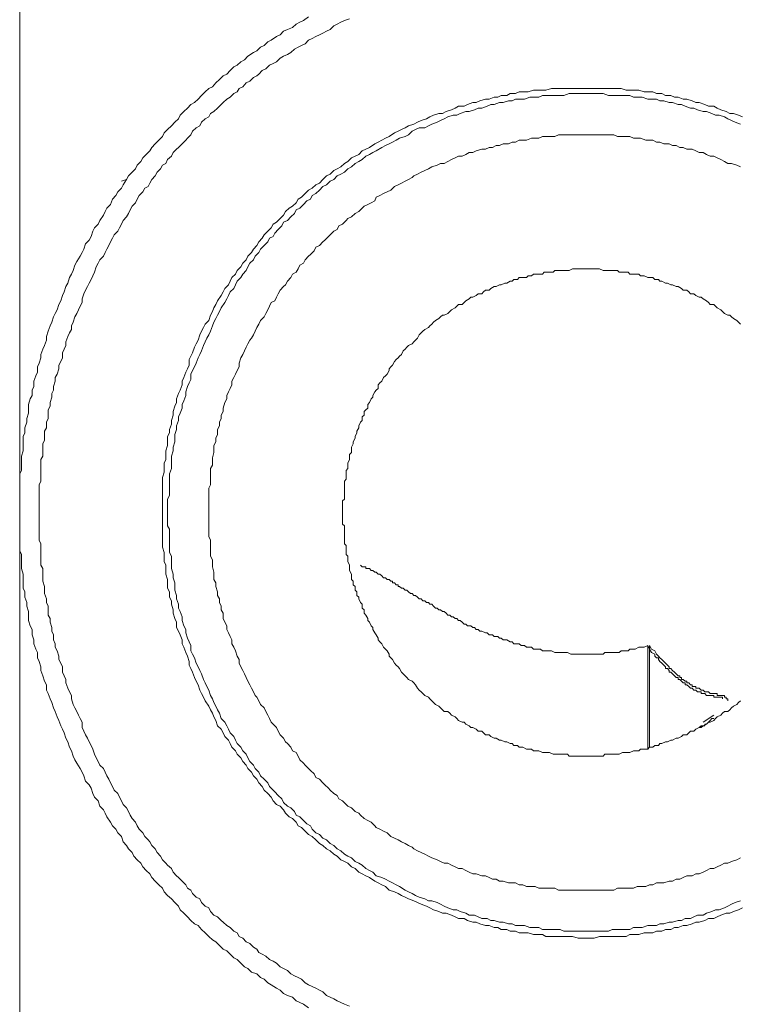
# Model space of a CAD drawing. Units: inches. Extents: x -288 to 497, y -101 to 458.
# Drawn here: x 417 to 435, y 185 to 209 of the extents above; entities that cross this region are included whole.
import ezdxf

# ---------------------------------------------------------------- set-up
doc = ezdxf.new("R2010")
doc.units = ezdxf.units.IN
doc.header["$MEASUREMENT"] = 0
doc.layers.add('图层 1', color=7, linetype='Continuous')

msp = doc.modelspace()

# ---------------------------------------------------------------- linework, layer by layer
at = {"layer": '图层 1', "color": 7, "lineweight": 9}
for points in [[(416.929, 223.779), (416.929, 205.077)], [(424.068, 208.96), (423.941, 208.872), (423.85, 208.828), (423.762, 208.784), (423.674, 208.698), (423.544, 208.652), (423.452, 208.607), (423.365, 208.519), (423.277, 208.475), (423.143, 208.389), (423.059, 208.343), (422.969, 208.254), (422.88, 208.211), (422.793, 208.122), (422.704, 208.08), (422.57, 207.99), (422.484, 207.902), (422.395, 207.855), (422.303, 207.77), (422.219, 207.726), (422.129, 207.635), (422.045, 207.547), (421.955, 207.505), (421.867, 207.417), (421.776, 207.329), (421.691, 207.238), (421.602, 207.196), (421.512, 207.11), (421.426, 207.022), (421.337, 206.931), (421.247, 206.843), (421.158, 206.799), (421.073, 206.709), (420.985, 206.623), (420.892, 206.533), (420.85, 206.447), (420.762, 206.358), (420.677, 206.27), (420.585, 206.182), (420.498, 206.094), (420.456, 206.004), (420.368, 205.917), (420.28, 205.829), (420.192, 205.739), (420.145, 205.653), (420.057, 205.565), (419.971, 205.477), (419.926, 205.388), (419.833, 205.3), (419.794, 205.212), (419.706, 205.122), (419.621, 205.034), (419.572, 204.948), (419.483, 204.813), (419.442, 204.727), (419.354, 204.637), (419.309, 204.551), (419.219, 204.463), (419.177, 204.328), (419.086, 204.24), (419.045, 204.152), (418.999, 204.064), (418.908, 203.933), (418.868, 203.845), (418.78, 203.754), (418.734, 203.666), (418.692, 203.536), (418.65, 203.444), (418.558, 203.356), (418.514, 203.226), (418.472, 203.138), (418.427, 203.049), (418.339, 202.917), (418.296, 202.829), (418.249, 202.696), (418.207, 202.608), (418.16, 202.522), (418.116, 202.386), (418.073, 202.299), (418.031, 202.17), (417.986, 202.082), (417.942, 201.947), (417.898, 201.859), (417.855, 201.726), (417.808, 201.638), (417.766, 201.552), (417.724, 201.418), (417.681, 201.329), (417.634, 201.198), (417.588, 201.065), (417.588, 200.977), (417.543, 200.845), (417.499, 200.757), (417.455, 200.624), (417.455, 200.538), (417.409, 200.404), (417.367, 200.315), (417.367, 200.183), (417.325, 200.095), (417.281, 199.963), (417.281, 199.83), (417.235, 199.742), (417.235, 199.61), (417.191, 199.524), (417.147, 199.389), (417.147, 199.255), (417.147, 199.169), (417.105, 199.037), (417.105, 198.948), (417.059, 198.814), (417.059, 198.685), (417.017, 198.594), (417.017, 198.462), (417.017, 198.329), (417.017, 198.243), (416.973, 198.111), (416.973, 198.025), (416.973, 197.888), (416.973, 197.758), (416.929, 197.67), (416.929, 197.538), (416.929, 197.403), (416.929, 197.317), (416.929, 197.185), (416.929, 197.051), (416.929, 196.965), (416.929, 196.83), (416.929, 196.698), (416.929, 196.612), (416.929, 196.477), (416.929, 196.347), (416.929, 196.259), (416.929, 196.125), (416.929, 196.036), (416.929, 195.906), (416.929, 195.772), (416.973, 195.684), (416.973, 195.552), (416.973, 195.419), (416.973, 195.333), (417.017, 195.199), (417.017, 195.066), (417.017, 194.978), (417.017, 194.846), (417.059, 194.757), (417.059, 194.626), (417.105, 194.493), (417.105, 194.405), (417.147, 194.272), (417.147, 194.14), (417.147, 194.052), (417.191, 193.92), (417.235, 193.831), (417.235, 193.7), (417.281, 193.569), (417.281, 193.477), (417.325, 193.346), (417.367, 193.259), (417.367, 193.127), (417.409, 193.038), (417.455, 192.906), (417.455, 192.818), (417.499, 192.686), (417.543, 192.551), (417.588, 192.463), (417.588, 192.332), (417.634, 192.245), (417.681, 192.113), (417.724, 192.021), (417.766, 191.892), (417.808, 191.804), (417.855, 191.671), (417.898, 191.583), (417.942, 191.449), (417.986, 191.362), (418.031, 191.274), (418.073, 191.142), (418.116, 191.052), (418.16, 190.921), (418.207, 190.831), (418.249, 190.701), (418.296, 190.611), (418.339, 190.522), (418.427, 190.392), (418.472, 190.305), (418.514, 190.216), (418.558, 190.082), (418.65, 189.994), (418.692, 189.905), (418.734, 189.775), (418.78, 189.688), (418.868, 189.599), (418.908, 189.465), (418.999, 189.376), (419.045, 189.291), (419.086, 189.199), (419.177, 189.068), (419.219, 188.98), (419.309, 188.893), (419.354, 188.803), (419.442, 188.715), (419.483, 188.583), (419.572, 188.494), (419.621, 188.406), (419.706, 188.318), (419.748, 188.23), (419.833, 188.142), (419.926, 188.053), (419.971, 187.967), (420.057, 187.875), (420.145, 187.789), (420.192, 187.703), (420.28, 187.615), (420.368, 187.522), (420.456, 187.436), (420.498, 187.348), (420.585, 187.26), (420.677, 187.171), (420.762, 187.083), (420.85, 186.997), (420.892, 186.907), (420.985, 186.818), (421.073, 186.73), (421.158, 186.643), (421.247, 186.554), (421.337, 186.512), (421.426, 186.42), (421.512, 186.334), (421.602, 186.246), (421.691, 186.16), (421.776, 186.114), (421.867, 186.023), (421.955, 185.935), (422.045, 185.891), (422.129, 185.804), (422.219, 185.716), (422.303, 185.673), (422.395, 185.584), (422.484, 185.494), (422.57, 185.452), (422.658, 185.364), (422.793, 185.32), (422.88, 185.232), (422.969, 185.188), (423.059, 185.099), (423.143, 185.053), (423.277, 184.965), (423.365, 184.921), (423.452, 184.834), (423.544, 184.79), (423.674, 184.746), (423.762, 184.659), (423.85, 184.612), (423.941, 184.57), (424.068, 184.482)], [(425.083, 208.916), (424.955, 208.872), (424.865, 208.828), (424.776, 208.784), (424.689, 208.742), (424.601, 208.652), (424.51, 208.607), (424.424, 208.561), (424.335, 208.519), (424.245, 208.475), (424.159, 208.431), (424.068, 208.389), (423.983, 208.298), (423.893, 208.254), (423.807, 208.211), (423.718, 208.166), (423.628, 208.08), (423.544, 208.034), (423.452, 207.99), (423.365, 207.946), (423.277, 207.855), (423.189, 207.813), (423.101, 207.77), (423.011, 207.681), (422.925, 207.635), (422.836, 207.547), (422.793, 207.505), (422.704, 207.461), (422.616, 207.373), (422.526, 207.329), (422.442, 207.238), (422.352, 207.196), (422.303, 207.11), (422.219, 207.066), (422.129, 206.976), (422.045, 206.931), (421.955, 206.843), (421.911, 206.799), (421.818, 206.709), (421.73, 206.623), (421.644, 206.579), (421.602, 206.491), (421.512, 206.447), (421.426, 206.358), (421.381, 206.27), (421.293, 206.224), (421.203, 206.136), (421.158, 206.05), (421.073, 205.962), (421.031, 205.917), (420.941, 205.829), (420.85, 205.739), (420.804, 205.695), (420.72, 205.609), (420.677, 205.523), (420.585, 205.435), (420.544, 205.342), (420.456, 205.3), (420.407, 205.212), (420.323, 205.122), (420.28, 205.034), (420.192, 204.948), (420.145, 204.857), (420.103, 204.771), (420.018, 204.727), (419.971, 204.637), (419.878, 204.551), (419.833, 204.463), (419.794, 204.37), (419.706, 204.284), (419.66, 204.196), (419.621, 204.108), (419.572, 204.021), (419.483, 203.933), (419.442, 203.845), (419.397, 203.754), (419.354, 203.666), (419.265, 203.581), (419.219, 203.492), (419.177, 203.402), (419.131, 203.314), (419.086, 203.226), (419.045, 203.138), (418.999, 203.049), (418.908, 202.963), (418.868, 202.875), (418.822, 202.787), (418.78, 202.653), (418.734, 202.564), (418.692, 202.478), (418.65, 202.386), (418.606, 202.299), (418.558, 202.214), (418.514, 202.124), (418.472, 201.993), (418.472, 201.905), (418.427, 201.815), (418.381, 201.726), (418.339, 201.638), (418.296, 201.552), (418.249, 201.418), (418.207, 201.329), (418.207, 201.242), (418.16, 201.154), (418.116, 201.065), (418.073, 200.933), (418.073, 200.845), (418.031, 200.757), (417.986, 200.666), (417.986, 200.538), (417.942, 200.448), (417.898, 200.36), (417.898, 200.271), (417.855, 200.139), (417.808, 200.051), (417.808, 199.963), (417.766, 199.83), (417.766, 199.742), (417.724, 199.655), (417.724, 199.568), (417.681, 199.434), (417.681, 199.343), (417.634, 199.255), (417.634, 199.125), (417.634, 199.037), (417.588, 198.948), (417.588, 198.814), (417.543, 198.728), (417.543, 198.642), (417.543, 198.508), (417.499, 198.417), (417.499, 198.329), (417.499, 198.199), (417.499, 198.111), (417.455, 198.025), (417.455, 197.888), (417.455, 197.802), (417.455, 197.712), (417.455, 197.58), (417.455, 197.492), (417.409, 197.403), (417.409, 197.273), (417.409, 197.185), (417.409, 197.097), (417.409, 196.965), (417.409, 196.876), (417.409, 196.786), (417.409, 196.656), (417.409, 196.566), (417.409, 196.477), (417.409, 196.347), (417.409, 196.259), (417.409, 196.169), (417.409, 196.036), (417.455, 195.948), (417.455, 195.815), (417.455, 195.727), (417.455, 195.64), (417.455, 195.507), (417.455, 195.419), (417.499, 195.333), (417.499, 195.199), (417.499, 195.108), (417.499, 195.02), (417.543, 194.892), (417.543, 194.799), (417.543, 194.714), (417.588, 194.582), (417.588, 194.493), (417.634, 194.405), (417.634, 194.317), (417.634, 194.185), (417.681, 194.096), (417.681, 194.008), (417.724, 193.876), (417.724, 193.788), (417.766, 193.7), (417.766, 193.569), (417.808, 193.477), (417.808, 193.389), (417.855, 193.302), (417.898, 193.17), (417.898, 193.084), (417.942, 192.996), (417.986, 192.906), (417.986, 192.774), (418.031, 192.686), (418.073, 192.597), (418.073, 192.509), (418.116, 192.376), (418.16, 192.288), (418.207, 192.2), (418.207, 192.113), (418.249, 191.978), (418.296, 191.892), (418.339, 191.804), (418.381, 191.713), (418.427, 191.627), (418.472, 191.539), (418.472, 191.406), (418.514, 191.318), (418.558, 191.23), (418.606, 191.142), (418.65, 191.052), (418.692, 190.964), (418.734, 190.875), (418.78, 190.745), (418.822, 190.657), (418.868, 190.567), (418.908, 190.479), (418.999, 190.392), (419.045, 190.305), (419.086, 190.216), (419.131, 190.128), (419.177, 190.038), (419.219, 189.949), (419.265, 189.861), (419.354, 189.775), (419.397, 189.688), (419.442, 189.599), (419.483, 189.508), (419.572, 189.422), (419.621, 189.334), (419.66, 189.241), (419.706, 189.156), (419.794, 189.068), (419.833, 188.98), (419.878, 188.893), (419.971, 188.803), (420.018, 188.715), (420.103, 188.629), (420.145, 188.583), (420.192, 188.494), (420.28, 188.406), (420.323, 188.318), (420.407, 188.23), (420.456, 188.142), (420.544, 188.053), (420.585, 188.01), (420.677, 187.921), (420.72, 187.833), (420.804, 187.745), (420.85, 187.703), (420.941, 187.615), (421.031, 187.522), (421.073, 187.436), (421.158, 187.39), (421.203, 187.304), (421.293, 187.216), (421.381, 187.171), (421.426, 187.083), (421.512, 186.997), (421.602, 186.949), (421.644, 186.86), (421.73, 186.775), (421.818, 186.73), (421.911, 186.643), (421.955, 186.599), (422.045, 186.512), (422.129, 186.463), (422.219, 186.378), (422.303, 186.334), (422.352, 186.246), (422.442, 186.202), (422.526, 186.114), (422.616, 186.07), (422.704, 185.981), (422.793, 185.935), (422.836, 185.847), (422.925, 185.804), (423.011, 185.76), (423.101, 185.673), (423.189, 185.631), (423.277, 185.584), (423.365, 185.494), (423.452, 185.452), (423.544, 185.406), (423.628, 185.32), (423.718, 185.275), (423.807, 185.232), (423.893, 185.188), (423.983, 185.099), (424.068, 185.053), (424.159, 185.009), (424.245, 184.965), (424.335, 184.921), (424.424, 184.877), (424.51, 184.79), (424.601, 184.746), (424.689, 184.703), (424.776, 184.659), (424.865, 184.612), (424.955, 184.57), (425.083, 184.524)], [(434.787, 206.491), (434.695, 206.533), (434.565, 206.579), (434.477, 206.579), (434.388, 206.623), (434.254, 206.665), (434.166, 206.709), (434.079, 206.756), (433.948, 206.756), (433.864, 206.799), (433.724, 206.843), (433.639, 206.843), (433.55, 206.885), (433.418, 206.931), (433.325, 206.931), (433.198, 206.976), (433.113, 206.976), (433.019, 207.022), (432.89, 207.022), (432.801, 207.066), (432.666, 207.066), (432.578, 207.11), (432.449, 207.11), (432.362, 207.11), (432.226, 207.152), (432.142, 207.152), (432.005, 207.152), (431.919, 207.152), (431.789, 207.196), (431.699, 207.196), (431.567, 207.196), (431.478, 207.196), (431.344, 207.196), (431.255, 207.196), (431.128, 207.196), (431.038, 207.196), (430.949, 207.196), (430.817, 207.196), (430.727, 207.196), (430.594, 207.196), (430.506, 207.196), (430.378, 207.196), (430.286, 207.196), (430.155, 207.196), (430.067, 207.196), (429.935, 207.152), (429.847, 207.152), (429.714, 207.152), (429.627, 207.152), (429.495, 207.11), (429.406, 207.11), (429.272, 207.11), (429.185, 207.066), (429.053, 207.066), (428.965, 207.022), (428.831, 207.022), (428.744, 206.976), (428.656, 206.976), (428.527, 206.931), (428.436, 206.931), (428.304, 206.885), (428.213, 206.843), (428.127, 206.843), (427.996, 206.799), (427.909, 206.756), (427.775, 206.756), (427.687, 206.709), (427.598, 206.665), (427.464, 206.623), (427.376, 206.579), (427.289, 206.579), (427.155, 206.533), (427.067, 206.491), (426.983, 206.447), (426.851, 206.403), (426.756, 206.358), (426.668, 206.315), (426.541, 206.27), (426.452, 206.224), (426.362, 206.182), (426.278, 206.136), (426.19, 206.094), (426.056, 206.004), (425.965, 205.962), (425.879, 205.917), (425.788, 205.871), (425.703, 205.829), (425.57, 205.739), (425.482, 205.695), (425.391, 205.653), (425.306, 205.565), (425.218, 205.523), (425.13, 205.477), (425.039, 205.388), (424.955, 205.342), (424.865, 205.254), (424.776, 205.212), (424.689, 205.166), (424.601, 205.077), (424.51, 205.034), (424.424, 204.948), (424.335, 204.857), (424.245, 204.813), (424.159, 204.727), (424.068, 204.683), (423.983, 204.595), (423.893, 204.509), (423.807, 204.463), (423.762, 204.37), (423.674, 204.284), (423.586, 204.24), (423.495, 204.152), (423.452, 204.064), (423.365, 203.978), (423.277, 203.887), (423.189, 203.845), (423.143, 203.754), (423.059, 203.666), (422.969, 203.581), (422.925, 203.492), (422.836, 203.402), (422.793, 203.314), (422.704, 203.226), (422.658, 203.138), (422.57, 203.049), (422.526, 202.963), (422.442, 202.875), (422.395, 202.787), (422.303, 202.696), (422.261, 202.608), (422.175, 202.522), (422.129, 202.434), (422.087, 202.344), (421.997, 202.256), (421.955, 202.17), (421.911, 202.082), (421.818, 201.947), (421.776, 201.859), (421.73, 201.771), (421.691, 201.68), (421.644, 201.594), (421.602, 201.464), (421.512, 201.374), (421.47, 201.286), (421.426, 201.198), (421.381, 201.107), (421.337, 200.977), (421.293, 200.889), (421.247, 200.8), (421.203, 200.666), (421.158, 200.58), (421.119, 200.494), (421.119, 200.36), (421.073, 200.271), (421.031, 200.183), (420.985, 200.051), (420.941, 199.963), (420.941, 199.875), (420.892, 199.742), (420.85, 199.655), (420.804, 199.524), (420.804, 199.434), (420.762, 199.343), (420.72, 199.213), (420.72, 199.125), (420.677, 198.995), (420.677, 198.902), (420.632, 198.772), (420.632, 198.685), (420.585, 198.594), (420.585, 198.462), (420.585, 198.373), (420.544, 198.243), (420.544, 198.155), (420.544, 198.025), (420.498, 197.934), (420.498, 197.802), (420.498, 197.712), (420.456, 197.58), (420.456, 197.492), (420.456, 197.359), (420.456, 197.273), (420.456, 197.139), (420.456, 197.051), (420.456, 196.918), (420.456, 196.83), (420.456, 196.698), (420.456, 196.612), (420.456, 196.477), (420.456, 196.389), (420.456, 196.259), (420.456, 196.169), (420.456, 196.036), (420.456, 195.948), (420.456, 195.862), (420.498, 195.727), (420.498, 195.64), (420.498, 195.507), (420.544, 195.419), (420.544, 195.289), (420.544, 195.199), (420.585, 195.066), (420.585, 194.978), (420.585, 194.846), (420.632, 194.757), (420.632, 194.626), (420.677, 194.54), (420.677, 194.451), (420.72, 194.317), (420.72, 194.229), (420.762, 194.096), (420.804, 194.008), (420.804, 193.876), (420.85, 193.788), (420.892, 193.7), (420.941, 193.569), (420.941, 193.477), (420.985, 193.389), (421.031, 193.259), (421.073, 193.17), (421.119, 193.038), (421.119, 192.948), (421.158, 192.862), (421.203, 192.774), (421.247, 192.641), (421.293, 192.551), (421.337, 192.463), (421.381, 192.332), (421.426, 192.245), (421.47, 192.156), (421.512, 192.07), (421.602, 191.936), (421.644, 191.847), (421.691, 191.759), (421.73, 191.671), (421.776, 191.583), (421.818, 191.449), (421.911, 191.362), (421.955, 191.274), (421.997, 191.186), (422.087, 191.098), (422.129, 191.01), (422.175, 190.921), (422.261, 190.831), (422.303, 190.745), (422.395, 190.657), (422.442, 190.567), (422.526, 190.479), (422.57, 190.392), (422.658, 190.305), (422.704, 190.216), (422.793, 190.128), (422.836, 190.038), (422.925, 189.949), (422.969, 189.861), (423.059, 189.775), (423.143, 189.688), (423.189, 189.599), (423.277, 189.508), (423.365, 189.465), (423.452, 189.376), (423.495, 189.291), (423.586, 189.199), (423.674, 189.156), (423.762, 189.068), (423.807, 188.98), (423.893, 188.938), (423.983, 188.847), (424.068, 188.761), (424.159, 188.715), (424.245, 188.629), (424.335, 188.539), (424.424, 188.494), (424.51, 188.406), (424.601, 188.362), (424.689, 188.274), (424.776, 188.23), (424.865, 188.142), (424.955, 188.098), (425.039, 188.053), (425.13, 187.967), (425.218, 187.921), (425.306, 187.833), (425.391, 187.789), (425.482, 187.745), (425.57, 187.703), (425.703, 187.615), (425.788, 187.568), (425.879, 187.522), (425.965, 187.48), (426.056, 187.39), (426.19, 187.348), (426.278, 187.304), (426.362, 187.26), (426.452, 187.216), (426.541, 187.171), (426.668, 187.128), (426.756, 187.083), (426.851, 187.04), (426.983, 186.997), (427.067, 186.949), (427.155, 186.907), (427.289, 186.86), (427.376, 186.818), (427.464, 186.818), (427.598, 186.775), (427.687, 186.73), (427.775, 186.687), (427.909, 186.687), (427.996, 186.643), (428.127, 186.599), (428.213, 186.599), (428.304, 186.554), (428.436, 186.512), (428.527, 186.512), (428.656, 186.463), (428.744, 186.463), (428.831, 186.42), (428.965, 186.42), (429.053, 186.378), (429.185, 186.378), (429.272, 186.334), (429.406, 186.334), (429.495, 186.334), (429.627, 186.29), (429.714, 186.29), (429.847, 186.29), (429.935, 186.246), (430.067, 186.246), (430.155, 186.246), (430.286, 186.246), (430.378, 186.246), (430.506, 186.246), (430.594, 186.246), (430.727, 186.202), (430.817, 186.202), (430.949, 186.202), (431.038, 186.202), (431.128, 186.202), (431.255, 186.246), (431.344, 186.246), (431.478, 186.246), (431.567, 186.246), (431.699, 186.246), (431.789, 186.246), (431.919, 186.246), (432.005, 186.29), (432.142, 186.29), (432.226, 186.29), (432.362, 186.334), (432.449, 186.334), (432.578, 186.334), (432.666, 186.378), (432.801, 186.378), (432.89, 186.42), (433.019, 186.42), (433.113, 186.463), (433.198, 186.463), (433.325, 186.512), (433.418, 186.512), (433.55, 186.554), (433.639, 186.599), (433.724, 186.599), (433.864, 186.643), (433.948, 186.687), (434.079, 186.687), (434.166, 186.73), (434.254, 186.775), (434.388, 186.818), (434.477, 186.818), (434.565, 186.86), (434.695, 186.907), (434.787, 186.949)], [(434.738, 206.315), (434.611, 206.358), (434.52, 206.403), (434.432, 206.447), (434.342, 206.491), (434.212, 206.533), (434.124, 206.533), (434.036, 206.579), (433.903, 206.623), (433.817, 206.623), (433.681, 206.665), (433.592, 206.709), (433.507, 206.709), (433.372, 206.756), (433.286, 206.799), (433.198, 206.799), (433.065, 206.843), (432.977, 206.843), (432.845, 206.885), (432.752, 206.885), (432.666, 206.931), (432.539, 206.931), (432.449, 206.931), (432.314, 206.976), (432.226, 206.976), (432.095, 206.976), (432.005, 207.022), (431.919, 207.022), (431.789, 207.022), (431.699, 207.022), (431.567, 207.022), (431.478, 207.022), (431.344, 207.066), (431.255, 207.066), (431.128, 207.066), (431.038, 207.066), (430.949, 207.066), (430.817, 207.066), (430.727, 207.066), (430.594, 207.066), (430.506, 207.066), (430.378, 207.022), (430.286, 207.022), (430.155, 207.022), (430.067, 207.022), (429.935, 207.022), (429.847, 207.022), (429.756, 206.976), (429.627, 206.976), (429.538, 206.976), (429.406, 206.931), (429.318, 206.931), (429.185, 206.931), (429.095, 206.885), (429.007, 206.885), (428.879, 206.843), (428.787, 206.843), (428.656, 206.799), (428.569, 206.799), (428.478, 206.756), (428.346, 206.709), (428.257, 206.709), (428.171, 206.665), (428.039, 206.623), (427.954, 206.623), (427.814, 206.579), (427.73, 206.533), (427.64, 206.533), (427.508, 206.491), (427.422, 206.447), (427.331, 206.403), (427.243, 206.358), (427.113, 206.315), (427.028, 206.27), (426.94, 206.224), (426.802, 206.224), (426.714, 206.182), (426.629, 206.136), (426.541, 206.05), (426.452, 206.004), (426.317, 205.962), (426.232, 205.917), (426.141, 205.871), (426.056, 205.829), (425.965, 205.783), (425.879, 205.739), (425.742, 205.653), (425.658, 205.609), (425.57, 205.565), (425.482, 205.523), (425.391, 205.435), (425.306, 205.388), (425.218, 205.342), (425.13, 205.254), (425.039, 205.212), (424.955, 205.122), (424.865, 205.077), (424.776, 205.034), (424.689, 204.948), (424.601, 204.903), (424.51, 204.813), (424.424, 204.771), (424.335, 204.683), (424.245, 204.595), (424.159, 204.551), (424.115, 204.463), (424.025, 204.414), (423.941, 204.328), (423.85, 204.24), (423.762, 204.196), (423.718, 204.108), (423.628, 204.021), (423.544, 203.933), (423.452, 203.887), (423.408, 203.801), (423.319, 203.711), (423.234, 203.623), (423.189, 203.536), (423.101, 203.492), (423.059, 203.402), (422.969, 203.314), (422.88, 203.226), (422.836, 203.138), (422.746, 203.049), (422.704, 202.963), (422.616, 202.875), (422.57, 202.787), (422.526, 202.696), (422.442, 202.608), (422.395, 202.522), (422.303, 202.434), (422.261, 202.344), (422.219, 202.256), (422.129, 202.17), (422.087, 202.082), (422.045, 201.993), (421.997, 201.905), (421.911, 201.771), (421.867, 201.68), (421.818, 201.594), (421.776, 201.508), (421.73, 201.418), (421.691, 201.329), (421.644, 201.198), (421.602, 201.107), (421.555, 201.021), (421.512, 200.933), (421.47, 200.845), (421.426, 200.712), (421.381, 200.624), (421.337, 200.538), (421.293, 200.404), (421.247, 200.315), (421.203, 200.225), (421.158, 200.139), (421.158, 200.007), (421.119, 199.918), (421.073, 199.83), (421.031, 199.698), (421.031, 199.61), (420.985, 199.478), (420.941, 199.389), (420.941, 199.299), (420.892, 199.169), (420.85, 199.081), (420.85, 198.995), (420.804, 198.86), (420.804, 198.772), (420.762, 198.642), (420.762, 198.552), (420.762, 198.462), (420.72, 198.329), (420.72, 198.243), (420.677, 198.111), (420.677, 198.025), (420.677, 197.888), (420.677, 197.802), (420.632, 197.67), (420.632, 197.58), (420.632, 197.492), (420.632, 197.359), (420.632, 197.273), (420.632, 197.139), (420.585, 197.051), (420.585, 196.918), (420.585, 196.83), (420.585, 196.698), (420.585, 196.612), (420.585, 196.522), (420.585, 196.389), (420.632, 196.303), (420.632, 196.169), (420.632, 196.081), (420.632, 195.948), (420.632, 195.862), (420.632, 195.727), (420.677, 195.64), (420.677, 195.552), (420.677, 195.419), (420.677, 195.333), (420.72, 195.199), (420.72, 195.108), (420.762, 194.978), (420.762, 194.892), (420.762, 194.799), (420.804, 194.67), (420.804, 194.582), (420.85, 194.451), (420.85, 194.359), (420.892, 194.272), (420.941, 194.14), (420.941, 194.052), (420.985, 193.92), (421.031, 193.831), (421.031, 193.743), (421.073, 193.612), (421.119, 193.523), (421.158, 193.435), (421.158, 193.302), (421.203, 193.215), (421.247, 193.127), (421.293, 192.996), (421.337, 192.906), (421.381, 192.818), (421.426, 192.729), (421.47, 192.597), (421.512, 192.509), (421.555, 192.419), (421.602, 192.332), (421.644, 192.2), (421.691, 192.113), (421.73, 192.021), (421.776, 191.936), (421.818, 191.847), (421.867, 191.759), (421.911, 191.627), (421.997, 191.539), (422.045, 191.449), (422.087, 191.362), (422.129, 191.274), (422.219, 191.186), (422.261, 191.098), (422.303, 191.01), (422.395, 190.921), (422.442, 190.831), (422.526, 190.745), (422.57, 190.657), (422.616, 190.567), (422.704, 190.479), (422.746, 190.392), (422.836, 190.305), (422.88, 190.216), (422.969, 190.128), (423.059, 190.038), (423.101, 189.949), (423.189, 189.861), (423.234, 189.817), (423.319, 189.731), (423.408, 189.643), (423.452, 189.552), (423.544, 189.465), (423.628, 189.422), (423.718, 189.334), (423.762, 189.241), (423.85, 189.199), (423.941, 189.112), (424.025, 189.026), (424.115, 188.98), (424.159, 188.893), (424.245, 188.803), (424.335, 188.761), (424.424, 188.673), (424.51, 188.629), (424.601, 188.539), (424.689, 188.494), (424.776, 188.406), (424.865, 188.362), (424.955, 188.274), (425.039, 188.23), (425.13, 188.185), (425.218, 188.098), (425.306, 188.053), (425.391, 188.01), (425.482, 187.921), (425.57, 187.875), (425.658, 187.833), (425.742, 187.745), (425.879, 187.703), (425.965, 187.657), (426.056, 187.615), (426.141, 187.568), (426.232, 187.522), (426.317, 187.48), (426.452, 187.39), (426.541, 187.348), (426.629, 187.304), (426.714, 187.26), (426.802, 187.216), (426.94, 187.171), (427.028, 187.128), (427.113, 187.128), (427.243, 187.083), (427.331, 187.04), (427.422, 186.997), (427.508, 186.949), (427.64, 186.907), (427.73, 186.907), (427.814, 186.86), (427.954, 186.818), (428.039, 186.775), (428.171, 186.775), (428.257, 186.73), (428.346, 186.687), (428.478, 186.687), (428.569, 186.643), (428.656, 186.643), (428.787, 186.599), (428.879, 186.599), (429.007, 186.554), (429.095, 186.554), (429.185, 186.512), (429.318, 186.512), (429.406, 186.512), (429.538, 186.463), (429.627, 186.463), (429.756, 186.463), (429.847, 186.42), (429.935, 186.42), (430.067, 186.42), (430.155, 186.42), (430.286, 186.42), (430.378, 186.378), (430.506, 186.378), (430.594, 186.378), (430.727, 186.378), (430.817, 186.378), (430.949, 186.378), (431.038, 186.378), (431.128, 186.378), (431.255, 186.378), (431.344, 186.378), (431.478, 186.378), (431.567, 186.42), (431.699, 186.42), (431.789, 186.42), (431.919, 186.42), (432.005, 186.42), (432.095, 186.463), (432.226, 186.463), (432.314, 186.463), (432.449, 186.512), (432.539, 186.512), (432.666, 186.512), (432.752, 186.554), (432.845, 186.554), (432.977, 186.599), (433.065, 186.599), (433.198, 186.643), (433.286, 186.643), (433.372, 186.687), (433.507, 186.687), (433.592, 186.73), (433.681, 186.775), (433.817, 186.775), (433.903, 186.818), (434.036, 186.86), (434.124, 186.907), (434.212, 186.907), (434.342, 186.949), (434.432, 186.997), (434.52, 187.04), (434.611, 187.083), (434.738, 187.128)], [(434.738, 205.254), (434.653, 205.3), (434.52, 205.342), (434.432, 205.342), (434.342, 205.388), (434.254, 205.435), (434.166, 205.477), (434.079, 205.523), (433.991, 205.523), (433.903, 205.565), (433.817, 205.609), (433.724, 205.609), (433.639, 205.653), (433.55, 205.695), (433.418, 205.695), (433.325, 205.739), (433.24, 205.739), (433.153, 205.783), (433.065, 205.783), (432.977, 205.829), (432.845, 205.829), (432.752, 205.871), (432.666, 205.871), (432.578, 205.917), (432.493, 205.917), (432.402, 205.917), (432.269, 205.962), (432.184, 205.962), (432.095, 205.962), (432.005, 206.004), (431.919, 206.004), (431.789, 206.004), (431.699, 206.004), (431.613, 206.05), (431.522, 206.05), (431.434, 206.05), (431.3, 206.05), (431.216, 206.05), (431.128, 206.05), (431.038, 206.05), (430.949, 206.05), (430.817, 206.05), (430.727, 206.05), (430.641, 206.05), (430.552, 206.05), (430.42, 206.05), (430.33, 206.05), (430.244, 206.05), (430.155, 206.004), (430.067, 206.004), (429.935, 206.004), (429.847, 206.004), (429.756, 205.962), (429.67, 205.962), (429.58, 205.962), (429.452, 205.917), (429.36, 205.917), (429.272, 205.917), (429.185, 205.871), (429.095, 205.871), (429.007, 205.829), (428.879, 205.829), (428.787, 205.783), (428.701, 205.783), (428.613, 205.739), (428.527, 205.739), (428.436, 205.695), (428.346, 205.695), (428.213, 205.653), (428.127, 205.609), (428.039, 205.609), (427.954, 205.565), (427.863, 205.523), (427.775, 205.523), (427.687, 205.477), (427.598, 205.435), (427.508, 205.388), (427.422, 205.342), (427.331, 205.342), (427.243, 205.3), (427.113, 205.254), (427.028, 205.212), (426.94, 205.166), (426.851, 205.122), (426.756, 205.077), (426.668, 205.034), (426.629, 204.992), (426.541, 204.948), (426.452, 204.903), (426.362, 204.857), (426.278, 204.813), (426.19, 204.771), (426.102, 204.683), (426.011, 204.637), (425.92, 204.595), (425.832, 204.551), (425.742, 204.509), (425.703, 204.414), (425.615, 204.37), (425.529, 204.328), (425.438, 204.284), (425.348, 204.196), (425.306, 204.152), (425.218, 204.108), (425.13, 204.021), (425.039, 203.978), (424.994, 203.933), (424.909, 203.845), (424.818, 203.801), (424.776, 203.711), (424.689, 203.666), (424.601, 203.581), (424.558, 203.536), (424.468, 203.444), (424.424, 203.402), (424.335, 203.314), (424.245, 203.27), (424.203, 203.184), (424.115, 203.093), (424.068, 203.049), (423.983, 202.963), (423.941, 202.875), (423.85, 202.829), (423.807, 202.741), (423.762, 202.653), (423.674, 202.608), (423.628, 202.522), (423.544, 202.434), (423.495, 202.344), (423.452, 202.299), (423.365, 202.214), (423.319, 202.124), (423.277, 202.035), (423.234, 201.947), (423.143, 201.905), (423.101, 201.815), (423.059, 201.726), (423.011, 201.638), (422.969, 201.552), (422.88, 201.464), (422.836, 201.374), (422.793, 201.286), (422.746, 201.198), (422.704, 201.107), (422.658, 201.021), (422.616, 200.977), (422.57, 200.889), (422.526, 200.8), (422.484, 200.712), (422.442, 200.624), (422.395, 200.538), (422.352, 200.404), (422.352, 200.315), (422.303, 200.225), (422.261, 200.139), (422.219, 200.051), (422.175, 199.963), (422.175, 199.875), (422.129, 199.784), (422.087, 199.698), (422.045, 199.61), (422.045, 199.524), (421.997, 199.434), (421.955, 199.299), (421.955, 199.213), (421.911, 199.125), (421.911, 199.037), (421.867, 198.948), (421.867, 198.86), (421.818, 198.772), (421.818, 198.642), (421.776, 198.552), (421.776, 198.462), (421.73, 198.373), (421.73, 198.285), (421.73, 198.199), (421.691, 198.067), (421.691, 197.977), (421.691, 197.888), (421.644, 197.802), (421.644, 197.712), (421.644, 197.58), (421.644, 197.492), (421.644, 197.403), (421.602, 197.317), (421.602, 197.229), (421.602, 197.097), (421.602, 197.007), (421.602, 196.918), (421.602, 196.83), (421.602, 196.698), (421.602, 196.612), (421.602, 196.522), (421.602, 196.433), (421.602, 196.347), (421.602, 196.215), (421.602, 196.125), (421.644, 196.036), (421.644, 195.948), (421.644, 195.862), (421.644, 195.727), (421.644, 195.64), (421.691, 195.552), (421.691, 195.465), (421.691, 195.375), (421.73, 195.245), (421.73, 195.154), (421.73, 195.066), (421.776, 194.978), (421.776, 194.892), (421.818, 194.757), (421.818, 194.67), (421.867, 194.582), (421.867, 194.493), (421.911, 194.405), (421.911, 194.317), (421.955, 194.229), (421.955, 194.096), (421.997, 194.008), (422.045, 193.92), (422.045, 193.831), (422.087, 193.743), (422.129, 193.656), (422.175, 193.569), (422.175, 193.477), (422.219, 193.389), (422.261, 193.302), (422.303, 193.17), (422.352, 193.084), (422.352, 192.996), (422.395, 192.906), (422.442, 192.818), (422.484, 192.729), (422.526, 192.641), (422.57, 192.551), (422.616, 192.463), (422.658, 192.376), (422.704, 192.288), (422.746, 192.2), (422.793, 192.156), (422.836, 192.07), (422.88, 191.978), (422.969, 191.892), (423.011, 191.804), (423.059, 191.713), (423.101, 191.627), (423.143, 191.539), (423.234, 191.449), (423.277, 191.406), (423.319, 191.318), (423.365, 191.23), (423.452, 191.142), (423.495, 191.052), (423.544, 191.01), (423.628, 190.921), (423.674, 190.831), (423.762, 190.789), (423.807, 190.701), (423.85, 190.611), (423.941, 190.522), (423.983, 190.479), (424.068, 190.392), (424.115, 190.349), (424.203, 190.26), (424.245, 190.17), (424.335, 190.128), (424.424, 190.038), (424.468, 189.994), (424.558, 189.905), (424.601, 189.861), (424.689, 189.775), (424.776, 189.731), (424.818, 189.643), (424.909, 189.599), (424.994, 189.508), (425.039, 189.465), (425.13, 189.422), (425.218, 189.334), (425.306, 189.291), (425.348, 189.241), (425.438, 189.156), (425.529, 189.112), (425.615, 189.068), (425.703, 188.98), (425.742, 188.938), (425.832, 188.893), (425.92, 188.847), (426.011, 188.803), (426.102, 188.715), (426.19, 188.673), (426.278, 188.629), (426.362, 188.583), (426.452, 188.539), (426.541, 188.494), (426.629, 188.452), (426.668, 188.406), (426.756, 188.362), (426.851, 188.318), (426.94, 188.274), (427.028, 188.23), (427.113, 188.185), (427.243, 188.142), (427.331, 188.098), (427.422, 188.053), (427.508, 188.053), (427.598, 188.01), (427.687, 187.967), (427.775, 187.921), (427.863, 187.921), (427.954, 187.875), (428.039, 187.833), (428.127, 187.789), (428.213, 187.789), (428.346, 187.745), (428.436, 187.745), (428.527, 187.703), (428.613, 187.657), (428.701, 187.657), (428.787, 187.615), (428.879, 187.615), (429.007, 187.568), (429.095, 187.568), (429.185, 187.568), (429.272, 187.522), (429.36, 187.522), (429.452, 187.48), (429.58, 187.48), (429.67, 187.48), (429.756, 187.436), (429.847, 187.436), (429.935, 187.436), (430.067, 187.436), (430.155, 187.436), (430.244, 187.39), (430.33, 187.39), (430.42, 187.39), (430.552, 187.39), (430.641, 187.39), (430.727, 187.39), (430.817, 187.39), (430.949, 187.39), (431.038, 187.39), (431.128, 187.39), (431.216, 187.39), (431.3, 187.39), (431.434, 187.39), (431.522, 187.39), (431.613, 187.39), (431.699, 187.436), (431.789, 187.436), (431.919, 187.436), (432.005, 187.436), (432.095, 187.436), (432.184, 187.48), (432.269, 187.48), (432.402, 187.48), (432.493, 187.522), (432.578, 187.522), (432.666, 187.568), (432.752, 187.568), (432.845, 187.568), (432.977, 187.615), (433.065, 187.615), (433.153, 187.657), (433.24, 187.657), (433.325, 187.703), (433.418, 187.745), (433.55, 187.745), (433.639, 187.789), (433.724, 187.789), (433.817, 187.833), (433.903, 187.875), (433.991, 187.921), (434.079, 187.921), (434.166, 187.967), (434.254, 188.01), (434.342, 188.053), (434.432, 188.053), (434.52, 188.098), (434.653, 188.142), (434.738, 188.185)], [(416.929, 196.698), (416.929, 205.077)], [(419.572, 204.948), (419.442, 204.903)], [(434.738, 201.374), (434.695, 201.418), (434.653, 201.464), (434.565, 201.508), (434.52, 201.552), (434.477, 201.594), (434.432, 201.594), (434.342, 201.638), (434.297, 201.68), (434.254, 201.726), (434.166, 201.771), (434.124, 201.815), (434.079, 201.859), (433.991, 201.859), (433.948, 201.905), (433.903, 201.947), (433.817, 201.993), (433.768, 202.035), (433.724, 202.035), (433.639, 202.082), (433.592, 202.124), (433.507, 202.124), (433.465, 202.17), (433.418, 202.214), (433.325, 202.214), (433.286, 202.256), (433.198, 202.299), (433.153, 202.299), (433.065, 202.344), (433.019, 202.344), (432.934, 202.386), (432.89, 202.386), (432.801, 202.434), (432.752, 202.434), (432.711, 202.478), (432.624, 202.478), (432.578, 202.522), (432.493, 202.522), (432.449, 202.522), (432.362, 202.564), (432.269, 202.564), (432.226, 202.608), (432.142, 202.608), (432.095, 202.608), (432.005, 202.608), (431.964, 202.653), (431.875, 202.653), (431.829, 202.653), (431.741, 202.653), (431.699, 202.696), (431.613, 202.696), (431.567, 202.696), (431.478, 202.696), (431.392, 202.696), (431.344, 202.696), (431.255, 202.741), (431.216, 202.741), (431.128, 202.741), (431.081, 202.741), (430.991, 202.741), (430.949, 202.741), (430.861, 202.741), (430.77, 202.741), (430.727, 202.741), (430.641, 202.741), (430.594, 202.741), (430.506, 202.696), (430.465, 202.696), (430.378, 202.696), (430.286, 202.696), (430.244, 202.696), (430.155, 202.696), (430.109, 202.653), (430.021, 202.653), (429.979, 202.653), (429.893, 202.653), (429.847, 202.608), (429.756, 202.608), (429.714, 202.608), (429.627, 202.608), (429.58, 202.564), (429.495, 202.564), (429.452, 202.522), (429.36, 202.522), (429.272, 202.522), (429.229, 202.478), (429.141, 202.478), (429.095, 202.434), (429.053, 202.434), (428.965, 202.386), (428.921, 202.386), (428.831, 202.344), (428.787, 202.344), (428.701, 202.299), (428.656, 202.299), (428.569, 202.256), (428.527, 202.214), (428.436, 202.214), (428.39, 202.17), (428.346, 202.124), (428.257, 202.124), (428.213, 202.082), (428.127, 202.035), (428.081, 202.035), (428.039, 201.993), (427.954, 201.947), (427.909, 201.905), (427.863, 201.859), (427.775, 201.859), (427.73, 201.815), (427.687, 201.771), (427.598, 201.726), (427.555, 201.68), (427.508, 201.638), (427.422, 201.594), (427.376, 201.594), (427.331, 201.552), (427.289, 201.508), (427.204, 201.464), (427.155, 201.418), (427.113, 201.374), (427.067, 201.329), (427.028, 201.286), (426.94, 201.242), (426.893, 201.198), (426.851, 201.154), (426.802, 201.107), (426.756, 201.021), (426.714, 200.977), (426.668, 200.933), (426.629, 200.889), (426.541, 200.845), (426.493, 200.8), (426.452, 200.757), (426.406, 200.712), (426.362, 200.624), (426.317, 200.58), (426.278, 200.538), (426.232, 200.494), (426.19, 200.448), (426.141, 200.36), (426.102, 200.315), (426.056, 200.271), (426.056, 200.225), (426.011, 200.139), (425.965, 200.095), (425.92, 200.051), (425.879, 199.963), (425.832, 199.918), (425.788, 199.875), (425.788, 199.784), (425.742, 199.742), (425.703, 199.698), (425.658, 199.61), (425.658, 199.568), (425.615, 199.524), (425.57, 199.434), (425.529, 199.389), (425.529, 199.299), (425.482, 199.255), (425.438, 199.213), (425.438, 199.125), (425.391, 199.081), (425.391, 198.995), (425.348, 198.948), (425.306, 198.86), (425.306, 198.814), (425.261, 198.728), (425.261, 198.685), (425.218, 198.594), (425.218, 198.552), (425.174, 198.462), (425.174, 198.417), (425.13, 198.329), (425.13, 198.285), (425.13, 198.199), (425.083, 198.155), (425.083, 198.067), (425.083, 198.025), (425.039, 197.934), (425.039, 197.888), (425.039, 197.802), (424.994, 197.758), (424.994, 197.67), (424.994, 197.626), (424.994, 197.538), (424.955, 197.492), (424.955, 197.403), (424.955, 197.317), (424.955, 197.273), (424.955, 197.185), (424.955, 197.139), (424.955, 197.051), (424.909, 197.007), (424.909, 196.918), (424.909, 196.876), (424.909, 196.786), (424.909, 196.698), (424.909, 196.656), (424.909, 196.566), (424.909, 196.522), (424.909, 196.433), (424.955, 196.389), (424.955, 196.303), (424.955, 196.259), (424.955, 196.169), (424.955, 196.081), (424.955, 196.036), (424.955, 195.948), (424.994, 195.906), (424.994, 195.815), (424.994, 195.772), (424.994, 195.684), (425.039, 195.64), (425.039, 195.552), (425.039, 195.507), (425.083, 195.419), (425.083, 195.333), (425.083, 195.289), (425.13, 195.199), (425.13, 195.154), (425.13, 195.066), (425.174, 195.02), (425.174, 194.934), (425.218, 194.892), (425.218, 194.799), (425.261, 194.757), (425.261, 194.67), (425.306, 194.626), (425.306, 194.582), (425.348, 194.493), (425.391, 194.451), (425.391, 194.359), (425.438, 194.317), (425.438, 194.229), (425.482, 194.185), (425.529, 194.096), (425.529, 194.052), (425.57, 194.008), (425.615, 193.92), (425.658, 193.876), (425.658, 193.831), (425.703, 193.743), (425.742, 193.7), (425.788, 193.612), (425.788, 193.569), (425.832, 193.523), (425.879, 193.477), (425.92, 193.389), (425.965, 193.346), (426.011, 193.302), (426.056, 193.215), (426.056, 193.17), (426.102, 193.127), (426.141, 193.084), (426.19, 192.996), (426.232, 192.948), (426.278, 192.906), (426.317, 192.862), (426.362, 192.774), (426.406, 192.729), (426.452, 192.686), (426.493, 192.641), (426.541, 192.597), (426.629, 192.551), (426.668, 192.509), (426.714, 192.463), (426.756, 192.376), (426.802, 192.332), (426.851, 192.288), (426.893, 192.245), (426.94, 192.2), (427.028, 192.156), (427.067, 192.113), (427.113, 192.07), (427.155, 192.021), (427.204, 191.978), (427.289, 191.936), (427.331, 191.892), (427.376, 191.847), (427.422, 191.804), (427.508, 191.804), (427.555, 191.759), (427.598, 191.713), (427.687, 191.671), (427.73, 191.627), (427.775, 191.583), (427.863, 191.539), (427.909, 191.539), (427.954, 191.492), (428.039, 191.449), (428.081, 191.406), (428.127, 191.406), (428.213, 191.362), (428.257, 191.318), (428.346, 191.318), (428.39, 191.274), (428.436, 191.23), (428.527, 191.23), (428.569, 191.186), (428.656, 191.142), (428.701, 191.142), (428.787, 191.098), (428.831, 191.098), (428.921, 191.052), (428.965, 191.052), (429.053, 191.01), (429.095, 191.01), (429.141, 190.964), (429.229, 190.964), (429.272, 190.921), (429.36, 190.921), (429.452, 190.875), (429.495, 190.875), (429.58, 190.875), (429.627, 190.831), (429.714, 190.831), (429.756, 190.831), (429.847, 190.789), (429.893, 190.789), (429.979, 190.789), (430.021, 190.789), (430.109, 190.745), (430.155, 190.745), (430.244, 190.745), (430.286, 190.745), (430.378, 190.745), (430.465, 190.745), (430.506, 190.701), (430.594, 190.701), (430.641, 190.701), (430.727, 190.701), (430.77, 190.701), (430.861, 190.701), (430.949, 190.701), (430.991, 190.701), (431.081, 190.701), (431.128, 190.701), (431.216, 190.701), (431.255, 190.701), (431.344, 190.701), (431.392, 190.745), (431.478, 190.745), (431.567, 190.745), (431.613, 190.745), (431.699, 190.745), (431.741, 190.745), (431.829, 190.789), (431.875, 190.789), (431.964, 190.789), (432.005, 190.789), (432.095, 190.831), (432.142, 190.831), (432.226, 190.831), (432.269, 190.875), (432.362, 190.875), (432.449, 190.875), (432.493, 190.921), (432.578, 190.921), (432.624, 190.964), (432.711, 190.964), (432.752, 191.01), (432.801, 191.01), (432.89, 191.052), (432.934, 191.052), (433.019, 191.098), (433.065, 191.098), (433.153, 191.142), (433.198, 191.142), (433.286, 191.186), (433.325, 191.23), (433.418, 191.23), (433.465, 191.274), (433.507, 191.318), (433.592, 191.318), (433.639, 191.362), (433.724, 191.406), (433.768, 191.406), (433.817, 191.449), (433.903, 191.492), (433.948, 191.539), (433.991, 191.539), (434.079, 191.583), (434.124, 191.627), (434.166, 191.671), (434.254, 191.713), (434.297, 191.759), (434.342, 191.804), (434.432, 191.804), (434.477, 191.847), (434.52, 191.892), (434.565, 191.936), (434.653, 191.978), (434.695, 192.021), (434.738, 192.07)], [(416.929, 196.347), (416.929, 195.862), (416.929, 195.375), (416.929, 194.892), (416.929, 194.626), (416.929, 194.359), (416.929, 194.14), (416.929, 193.876), (416.929, 193.656), (416.929, 193.389), (416.929, 193.127), (416.929, 192.906), (416.929, 192.641), (416.929, 192.376), (416.929, 192.156), (416.929, 191.892), (416.929, 191.627), (416.929, 191.406), (416.929, 191.142), (416.929, 190.875), (416.929, 190.611), (416.929, 190.392), (416.929, 190.128), (416.929, 189.861), (416.929, 189.599), (416.929, 189.376), (416.929, 188.847), (416.929, 188.362)], [(425.348, 195.419), (425.391, 195.375), (425.438, 195.375), (425.482, 195.375), (425.482, 195.333), (425.529, 195.333), (425.57, 195.333), (425.615, 195.289), (425.658, 195.289), (425.703, 195.245), (425.742, 195.245), (425.788, 195.199), (425.832, 195.199), (425.879, 195.154), (425.92, 195.108), (425.965, 195.108), (426.011, 195.066), (426.056, 195.066), (426.102, 195.02), (426.141, 195.02), (426.141, 194.978), (426.19, 194.978), (426.232, 194.934), (426.278, 194.934), (426.278, 194.892), (426.317, 194.892), (426.362, 194.846), (426.406, 194.846), (426.452, 194.799), (426.493, 194.799), (426.541, 194.757), (426.584, 194.714), (426.629, 194.714), (426.668, 194.67), (426.714, 194.67), (426.756, 194.626), (426.802, 194.582), (426.851, 194.582), (426.893, 194.54), (426.94, 194.54), (426.983, 194.493), (427.028, 194.493), (427.067, 194.451), (427.113, 194.451), (427.155, 194.405), (427.204, 194.359), (427.243, 194.359), (427.289, 194.317), (427.331, 194.317), (427.376, 194.272), (427.422, 194.272), (427.464, 194.229), (427.508, 194.185), (427.555, 194.185), (427.598, 194.14), (427.64, 194.14), (427.687, 194.096), (427.73, 194.096), (427.775, 194.052), (427.814, 194.052), (427.863, 194.008), (427.909, 193.964), (427.954, 193.964), (427.996, 193.92), (428.081, 193.92), (428.127, 193.876), (428.171, 193.876), (428.213, 193.831), (428.257, 193.831), (428.304, 193.788), (428.346, 193.788), (428.436, 193.743), (428.478, 193.743), (428.527, 193.7), (428.569, 193.7), (428.613, 193.7), (428.656, 193.656), (428.744, 193.656), (428.787, 193.612), (428.831, 193.612), (428.879, 193.569), (428.921, 193.569), (428.965, 193.569), (429.053, 193.523), (429.095, 193.523), (429.141, 193.477), (429.185, 193.477), (429.272, 193.477), (429.318, 193.435), (429.36, 193.435), (429.406, 193.435), (429.452, 193.389), (429.538, 193.389), (429.58, 193.389), (429.627, 193.346), (429.67, 193.346), (429.756, 193.346), (429.801, 193.346), (429.847, 193.302), (429.893, 193.302), (429.979, 193.302), (430.021, 193.302), (430.067, 193.302), (430.155, 193.259), (430.2, 193.259), (430.244, 193.259), (430.286, 193.259), (430.378, 193.259), (430.42, 193.259), (430.465, 193.259), (430.552, 193.215), (430.594, 193.215), (430.641, 193.215), (430.685, 193.215), (430.77, 193.215), (430.817, 193.215), (430.949, 193.215)], [(430.949, 193.215), (431.038, 193.215), (431.128, 193.215), (431.17, 193.215), (431.216, 193.215), (431.255, 193.215), (431.3, 193.215), (431.344, 193.215), (431.392, 193.259), (431.434, 193.259), (431.478, 193.259), (431.567, 193.259), (431.613, 193.259), (431.652, 193.259), (431.699, 193.259), (431.741, 193.259), (431.789, 193.302), (431.829, 193.302), (431.875, 193.302), (431.919, 193.302), (431.964, 193.302), (432.005, 193.346), (432.052, 193.346), (432.142, 193.346), (432.226, 193.389), (432.362, 193.389), (432.449, 193.435)], [(432.449, 193.435), (432.449, 190.875)], [(434.297, 192.113), (434.297, 192.156), (434.254, 192.156), (434.212, 192.156), (434.166, 192.156), (434.124, 192.156), (434.079, 192.156), (434.079, 192.2), (434.036, 192.2), (433.991, 192.2), (433.948, 192.2), (433.903, 192.2), (433.864, 192.245), (433.817, 192.245), (433.768, 192.245), (433.768, 192.288), (433.724, 192.288), (433.681, 192.288), (433.639, 192.332), (433.592, 192.332), (433.55, 192.376), (433.507, 192.376), (433.465, 192.419), (433.418, 192.463), (433.372, 192.463), (433.372, 192.509), (433.325, 192.509), (433.286, 192.551), (433.24, 192.597), (433.198, 192.597), (433.198, 192.641), (433.153, 192.641), (433.113, 192.686), (433.065, 192.729), (433.019, 192.774), (432.977, 192.774), (432.977, 192.818), (432.934, 192.862), (432.89, 192.862), (432.89, 192.906), (432.845, 192.948), (432.801, 192.996), (432.752, 193.038), (432.711, 193.084), (432.711, 193.127), (432.666, 193.127), (432.624, 193.17), (432.624, 193.215), (432.539, 193.259), (432.493, 193.346), (432.449, 193.435)], [(434.432, 192.113), (434.388, 192.113), (434.388, 192.156), (434.342, 192.156), (434.342, 192.2), (434.297, 192.2), (434.254, 192.2), (434.212, 192.2), (434.166, 192.2), (434.166, 192.245), (434.124, 192.245), (434.079, 192.245), (434.036, 192.245), (433.991, 192.245), (433.948, 192.288), (433.903, 192.288), (433.864, 192.288), (433.817, 192.332), (433.768, 192.332), (433.724, 192.376), (433.681, 192.376), (433.639, 192.376), (433.639, 192.419), (433.592, 192.419), (433.55, 192.419), (433.55, 192.463), (433.507, 192.463), (433.465, 192.509), (433.418, 192.509), (433.418, 192.551), (433.372, 192.551), (433.325, 192.597), (433.286, 192.597), (433.286, 192.641), (433.24, 192.641), (433.24, 192.686), (433.198, 192.686), (433.153, 192.729), (433.113, 192.774), (433.065, 192.818), (433.019, 192.862), (432.977, 192.862), (432.977, 192.906), (432.934, 192.948), (432.89, 192.996), (432.845, 193.038), (432.801, 193.084), (432.752, 193.127), (432.711, 193.17), (432.666, 193.215), (432.624, 193.302), (432.539, 193.346), (432.493, 193.435)], [(432.493, 193.435), (432.493, 190.921)], [(434.432, 192.07), (434.432, 192.113)], [(433.817, 191.539), (434.079, 191.713)], [(433.724, 191.406), (433.768, 191.449), (433.817, 191.449), (433.864, 191.449), (433.864, 191.492), (433.903, 191.492), (433.948, 191.539), (433.991, 191.583), (434.036, 191.627), (434.079, 191.627)], [(416.929, 188.362), (416.929, 169.66)]]:
    msp.add_lwpolyline(points, dxfattribs=at)

doc.saveas('drawing.dxf')
